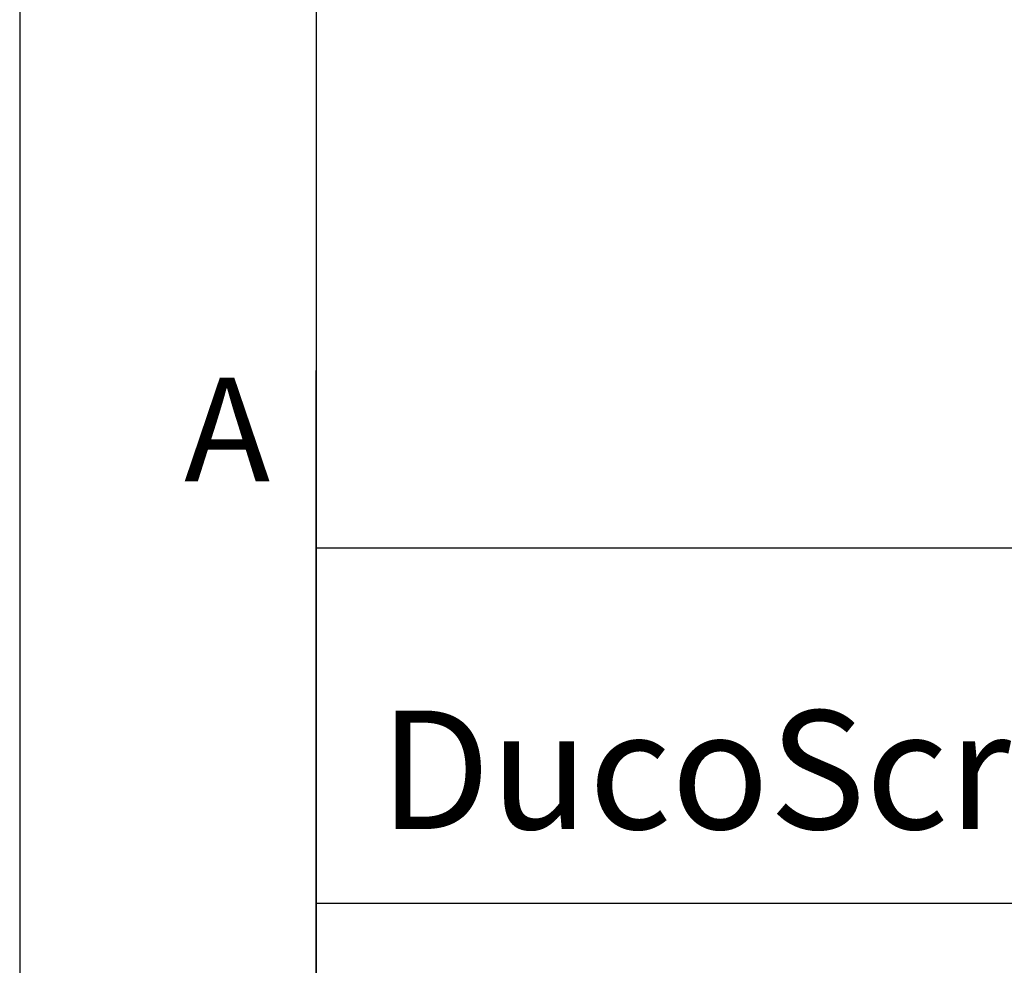
# Model space of a CAD drawing. Units: millimetres. Extents: x 1020 to 2070, y -31295 to -29810.
# Drawn here: x 1020 to 1186, y -31135 to -30976 of the extents above; entities that cross this region are included whole.
import ezdxf

# ---------------------------------------------------------------- set-up
doc = ezdxf.new("R2010")
doc.units = ezdxf.units.MM
doc.header["$LTSCALE"] = 1.2
doc.linetypes.add('CONTINOUS', pattern=[0])
doc.layers.add('K_VISION_2491_01_FRONT_VIEW_BL9', color=7, linetype='Continuous')
doc.layers.add('kader', color=7, linetype='Continuous')
doc.styles.add('TEKST', font='arial.ttf')

# ---------------------------------------------------------------- blocks, each defined once
blk = doc.blocks.new('A4_r')
at = {"layer": 'kader'}
for p, q in [((10, 10), (10, 52)), ((200, 46), (10, 46)), ((155, 34), (10, 34))]:
    blk.add_line(p, q, dxfattribs=at)
for points in [[(0, 0), (210, 0), (210, 297), (0, 297)], [(10, 10), (200, 10), (200, 287), (10, 287)]]:
    blk.add_lwpolyline(points, close=True, dxfattribs=at)
at = {"layer": 'kader', "insert": (7, 50), "char_height": 3.5, "width": 9.1272, "attachment_point": 5}
blk.add_mtext('{\\fTimes New Roman|b0|i0|c0|p18;A}', dxfattribs=at)
at = {"layer": 'kader', "color": 3, "style": 'TEKST'}
for tag, p, height in [('DATUM', (173.68, 41.75), 2.5), ('TITEL', (12.134, 36.517), 4), ('SCHAAL', (176.046, 35.75), 2.5), ('I.O.V.', (124, 29.75), 2.5), ('NAAM', (181.818, 29.75), 2.5), ('A4', (178.01, 23.74), 2.5), ('NR', (157.225, 13), 3.5)]:
    blk.add_attdef(tag, p, '', height=height, dxfattribs=at)

msp = doc.modelspace()

# ---------------------------------------------------------------- block references
at = {"layer": 'K_VISION_2491_01_FRONT_VIEW_BL9', "color": 2, "linetype": 'CONTINOUS'}
ref = msp.add_blockref('A4_r', (1019.65, -31295), dxfattribs=dict(at, xscale=5, yscale=5, zscale=5))
ref.add_attrib('TITEL', 'DucoScreen Front 150 onzichtbaar op aluminium kozijn', (1080.32, -31112.41), dxfattribs={"layer": 'kader', "color": 3, "height": 20, "style": 'TEKST'})

doc.saveas('drawing.dxf')
